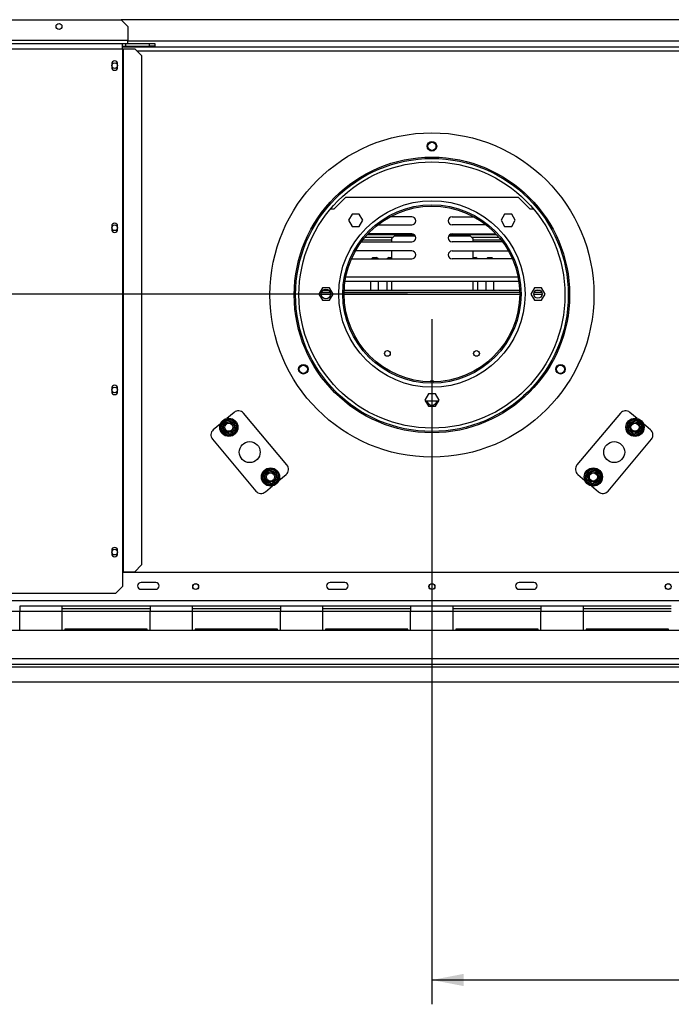
# Model space of a CAD drawing. Units: millimetres. Extents: x 91 to 10502, y 49 to 5322.
# Drawn here: x 1097 to 1580, y 209 to 937 of the extents above; entities that cross this region are included whole.
import ezdxf

# ---------------------------------------------------------------- set-up
doc = ezdxf.new("R2010")
doc.units = ezdxf.units.MM
doc.header["$LTSCALE"] = 18
doc.layers.add('FORMAT', color=7, linetype='Continuous')
doc.styles.add('SLDTEXTSTYLE1', font='TXT', dxfattribs={"width": 0.75})
doc.dimstyles.new('SLDDIMSTYLE0', dxfattribs={"dimtxt": 47.625, "dimasz": 23.4, "dimexe": 0, "dimexo": 0.0625, "dimgap": 11.90625, "dimtad": 1, "dimdec": 0, "dimrnd": 1e-09, "dimzin": 12, "dimdsep": 46, "dimtxsty": 'SLDTEXTSTYLE1', "dimsah": 1, "dimcen": 0.09, "dimadec": 0, "dimazin": 3, "dimtfac": 1, "dimtdec": 0, "dimtofl": 0, "dimtmove": 0, "dimatfit": 3, "dimfxl": 0, "dimfrac": 2, "dimtolj": 1, "dimtzin": 12, "dimarcsym": 0})

# ---------------------------------------------------------------- blocks, each defined once
blk = doc.blocks.new('_D_2')
at = {"layer": 'FORMAT'}
for p, q in [((1402.84, 715.68), (1402.84, 208.76)), ((2208.84, 429.53), (2208.84, 208.76)), ((1741.93, 388.81), (1727.44, 388.81)), ((1727.44, 388.81), (1727.44, 299.91)), ((1881.24, 388.81), (1895.73, 388.81)), ((1895.73, 388.81), (1895.73, 299.91)), ((1857.72, 379), (1816.16, 309.73)), ((1727.44, 299.91), (1741.93, 299.91)), ((1895.73, 299.91), (1881.24, 299.91)), ((1402.84, 226.76), (2208.84, 226.76))]:
    blk.add_line(p, q, dxfattribs=at)
for points in [[(1402.84, 226.76), (1426.24, 222.26), (1426.24, 231.26)], [(2208.84, 226.76), (2185.44, 231.26), (2185.44, 222.26)]]:
    blk.add_solid(points, dxfattribs=at)
at = {"layer": 'FORMAT', "attachment_point": 1, "style": 'SLDTEXTSTYLE1'}
for s, insert, char_height in [('3', (1812.31, 387.34), 33.34), ('"', (1861.57, 370.5), 47.62), ('31', (1741.93, 370.5), 47.625), ('4', (1836.94, 342.89), 33.34), ('806mm', (1699.27, 288.15), 47.625)]:
    blk.add_mtext(s, dxfattribs=dict(at, insert=insert, char_height=char_height))
blk = doc.blocks.new('_D_4')
at = {"layer": 'FORMAT'}
for p, q in [((1384.84, 734.39), (498.49, 734.39)), ((516.49, 734.39), (516.49, 447.39)), ((354.43, 672.86), (354.43, 687.34)), ((354.43, 687.34), (443.33, 687.34)), ((443.33, 687.34), (443.33, 672.86)), ((364.25, 624.71), (433.52, 583.15)), ((354.43, 508.91), (354.43, 494.43)), ((443.33, 494.43), (443.33, 508.91)), ((354.43, 494.43), (443.33, 494.43)), ((632.44, 447.39), (498.49, 447.39))]:
    blk.add_line(p, q, dxfattribs=at)
for points in [[(516.49, 734.39), (511.99, 710.99), (520.99, 710.99)], [(516.49, 447.39), (520.99, 470.79), (511.99, 470.79)]]:
    blk.add_solid(points, dxfattribs=at)
at = {"layer": 'FORMAT', "attachment_point": 1, "rotation": 90, "style": 'SLDTEXTSTYLE1'}
for s, insert, char_height in [('287mm', (455.1, 478.57), 47.625), ('"', (372.75, 653.19), 47.62), ('16', (400.36, 603.93), 33.337), ('5', (355.91, 579.29), 33.34), ('11', (372.75, 508.91), 47.625)]:
    blk.add_mtext(s, dxfattribs=dict(at, insert=insert, char_height=char_height))

msp = doc.modelspace()

# ---------------------------------------------------------------- linework, layer by layer
at = {"color": 7, "linetype": 'Continuous', "lineweight": 25}
for p, q in [((660.59, 937.39), (1172.59, 937.39)), ((1633.09, 937.39), (1172.59, 937.39)), ((1177.59, 932.39), (1172.59, 937.39)), ((1177.59, 932.39), (1177.59, 921.89)), ((1177.59, 921.89), (655.59, 921.89)), ((659.59, 919.89), (1173.59, 919.89)), ((1173.59, 915.89), (1173.59, 919.89)), ((1173.59, 919.89), (1175.99, 919.89)), ((1175.99, 917.89), (1175.99, 919.89)), ((1176.19, 919.89), (1175.99, 919.89)), ((1176.19, 917.89), (1176.19, 919.89)), ((1176.19, 919.89), (1193.59, 919.89)), ((1177.59, 919.89), (1177.59, 921.89)), ((1193.59, 917.89), (1193.59, 919.89)), ((1193.59, 919.89), (1197.59, 919.89)), ((1197.59, 919.89), (1197.59, 917.89)), ((659.59, 915.89), (1173.59, 915.89)), ((1173.59, 917.89), (1175.99, 917.89)), ((1173.59, 917.39), (1632.09, 917.39)), ((1173.59, 915.89), (1174.01, 915.89)), ((1173.59, 915.89), (1173.59, 528.89)), ((1174.01, 915.89), (1174.01, 528.89)), ((1174.01, 915.89), (1182.67, 915.89)), ((1175.99, 917.89), (1176.19, 917.89)), ((1176.19, 917.89), (1193.59, 917.89)), ((1187.64, 910.89), (1182.67, 915.89)), ((1187.64, 910.89), (1187.64, 533.89)), ((1197.59, 917.89), (1193.59, 917.89)), ((1165.64, 904.64), (1165.64, 902.14)), ((1170.04, 902.14), (1170.04, 904.64)), ((1330.34, 797.39), (1338.84, 805.89)), ((1466.84, 805.89), (1338.84, 805.89)), ((1466.84, 805.89), (1475.34, 797.39)), ((1327.72, 797.39), (1330.34, 797.39)), ((1475.34, 797.39), (1477.97, 797.39)), ((1343.75, 793.47), (1341.12, 788.92)), ((1341.12, 788.92), (1343.75, 784.37)), ((1349, 793.47), (1343.75, 793.47)), ((1351.63, 788.92), (1349, 793.47)), ((1349, 784.37), (1351.63, 788.92)), ((1387.84, 791.54), (1371.88, 791.54)), ((1417.84, 791.54), (1433.81, 791.54)), ((1456.69, 793.47), (1454.06, 788.92)), ((1454.06, 788.92), (1456.69, 784.37)), ((1461.94, 793.47), (1456.69, 793.47)), ((1464.57, 788.92), (1461.94, 793.47)), ((1461.94, 784.37), (1464.57, 788.92)), ((1165.64, 784.64), (1165.64, 782.14)), ((1170.04, 782.14), (1170.04, 784.64)), ((1343.75, 784.37), (1349, 784.37)), ((1362.74, 785.54), (1387.84, 785.54)), ((1442.95, 785.54), (1417.84, 785.54)), ((1456.69, 784.37), (1461.94, 784.37)), ((1350.51, 772.94), (1387.84, 772.94)), ((1351.61, 774.39), (1373.09, 774.39)), ((1353.24, 776.39), (1374.03, 776.39)), ((1355, 778.39), (1389.58, 778.39)), ((1387.84, 778.94), (1355.51, 778.94)), ((1375.09, 777.45), (1373.09, 775.45)), ((1373.09, 772.94), (1373.09, 775.45)), ((1375.09, 777.45), (1390.43, 777.45)), ((1415.26, 777.45), (1431.09, 777.45)), ((1416.11, 778.39), (1450.69, 778.39)), ((1417.84, 778.94), (1450.18, 778.94)), ((1455.18, 772.94), (1417.84, 772.94)), ((1433.09, 775.45), (1431.09, 777.45)), ((1432.16, 776.39), (1452.45, 776.39)), ((1433.09, 775.45), (1433.09, 772.94)), ((1433.09, 774.39), (1454.08, 774.39)), ((1387.84, 766.34), (1346.24, 766.34)), ((1373.09, 760.34), (1373.09, 766.34)), ((1417.84, 766.34), (1459.45, 766.34)), ((1433.09, 766.34), (1433.09, 760.34)), ((1343.27, 760.39), (1343.84, 760.34)), ((1343.84, 760.34), (1387.84, 760.34)), ((1359.09, 761.45), (1357.98, 760.34)), ((1359.09, 761.45), (1361.84, 761.45)), ((1362.96, 760.34), (1361.84, 761.45)), ((1370.84, 761.45), (1369.73, 760.34)), ((1370.84, 761.45), (1373.09, 761.45)), ((1461.84, 760.34), (1417.84, 760.34)), ((1433.09, 761.45), (1435.34, 761.45)), ((1436.46, 760.34), (1435.34, 761.45)), ((1444.34, 761.45), (1443.23, 760.34)), ((1444.34, 761.45), (1447.09, 761.45)), ((1448.21, 760.34), (1447.09, 761.45)), ((1462.42, 760.39), (1461.84, 760.34)), ((1338.56, 744.01), (1467.13, 744.01)), ((1357.59, 736.89), (1357.59, 744.01)), ((1363.34, 736.89), (1363.34, 744.01)), ((1369.34, 744.01), (1369.34, 736.89)), ((1373.09, 736.89), (1373.09, 744.01)), ((1433.09, 744.01), (1433.09, 736.89)), ((1436.84, 736.89), (1436.84, 744.01)), ((1442.84, 744.01), (1442.84, 736.89)), ((1448.59, 736.89), (1448.59, 744.01)), ((1321.72, 738.94), (1319.09, 734.39)), ((1326.97, 738.94), (1321.72, 738.94)), ((1326.79, 736.89), (1321.89, 736.89)), ((1329.6, 734.39), (1326.97, 738.94)), ((1467.8, 736.89), (1337.89, 736.89)), ((1478.72, 738.94), (1476.09, 734.39)), ((1483.97, 738.94), (1478.72, 738.94)), ((1483.26, 736.89), (1479.43, 736.89)), ((1486.6, 734.39), (1483.97, 738.94)), ((1319.09, 734.39), (1321.72, 729.84)), ((1327.7, 735.39), (1320.99, 735.39)), ((1321.72, 729.84), (1326.97, 729.84)), ((1326.97, 729.84), (1329.6, 734.39)), ((1467.84, 735.39), (1337.85, 735.39)), ((1476.09, 734.39), (1478.72, 729.84)), ((1484.33, 735.39), (1478.36, 735.39)), ((1478.72, 729.84), (1483.97, 729.84)), ((1483.97, 729.84), (1486.6, 734.39)), ((1165.64, 664.64), (1165.64, 662.14)), ((1170.04, 662.14), (1170.04, 664.64)), ((1400.22, 660.44), (1397.59, 655.89)), ((1397.59, 655.89), (1400.22, 651.34)), ((1405.47, 660.44), (1400.22, 660.44)), ((1408.1, 655.89), (1405.47, 660.44)), ((1405.47, 651.34), (1408.1, 655.89)), ((1397.88, 655.39), (1407.81, 655.39)), ((1400.22, 651.34), (1405.47, 651.34)), ((1247.1, 638.56), (1250.6, 641.49)), ((1250.6, 641.49), (1251.34, 641.85)), ((1250.6, 641.49), (1251.24, 640.72)), ((1256.22, 646.8), (1250.93, 642.36)), ((1251.34, 641.85), (1252.17, 641.77)), ((1251.83, 640.83), (1252.17, 641.77)), ((1252.17, 641.77), (1256.46, 640.21)), ((1295.4, 607.88), (1263.27, 646.18)), ((1542.42, 646.18), (1510.28, 607.88)), ((1549.23, 640.21), (1553.52, 641.77)), ((1554.76, 642.36), (1549.47, 646.8)), ((1553.52, 641.77), (1554.34, 641.85)), ((1553.52, 641.77), (1553.86, 640.83)), ((1554.34, 641.85), (1555.09, 641.49)), ((1554.45, 640.72), (1555.09, 641.49)), ((1555.09, 641.49), (1558.58, 638.56)), ((1246.19, 638.38), (1240.9, 633.94)), ((1246.56, 637.05), (1246.61, 637.88)), ((1246.56, 637.05), (1247.54, 637.23)), ((1247.35, 632.56), (1246.56, 637.05)), ((1246.61, 637.88), (1247.1, 638.56)), ((1247.1, 638.56), (1247.75, 637.79)), ((1256.12, 639.27), (1256.46, 640.21)), ((1256.46, 640.21), (1257.15, 639.74)), ((1256.5, 638.81), (1257.49, 638.98)), ((1257.15, 639.74), (1257.49, 638.98)), ((1257.29, 634.32), (1258.28, 634.49)), ((1257.49, 638.98), (1258.28, 634.49)), ((1258.28, 634.49), (1258.22, 633.66)), ((1547.41, 634.49), (1548.2, 638.98)), ((1547.47, 633.66), (1547.41, 634.49)), ((1547.41, 634.49), (1548.39, 634.32)), ((1548.2, 638.98), (1548.54, 639.74)), ((1548.2, 638.98), (1549.19, 638.81)), ((1548.54, 639.74), (1549.23, 640.21)), ((1549.23, 640.21), (1549.57, 639.27)), ((1557.94, 637.79), (1558.58, 638.56)), ((1558.15, 637.23), (1559.13, 637.05)), ((1559.13, 637.05), (1558.34, 632.56)), ((1558.58, 638.56), (1559.07, 637.88)), ((1559.07, 637.88), (1559.13, 637.05)), ((1564.79, 633.94), (1559.5, 638.38)), ((1240.28, 626.9), (1272.42, 588.59)), ((1247.35, 632.56), (1248.33, 632.74)), ((1247.69, 631.8), (1247.35, 632.56)), ((1248.38, 631.34), (1247.69, 631.8)), ((1248.38, 631.34), (1248.72, 632.28)), ((1252.66, 629.78), (1248.38, 631.34)), ((1252.66, 629.78), (1253, 630.72)), ((1253.49, 629.69), (1252.66, 629.78)), ((1254.24, 630.05), (1253.49, 629.69)), ((1253.6, 630.82), (1254.24, 630.05)), ((1257.73, 632.99), (1254.24, 630.05)), ((1257.09, 633.75), (1257.73, 632.99)), ((1258.22, 633.66), (1257.73, 632.99)), ((1533.27, 588.59), (1565.4, 626.9)), ((1547.96, 632.99), (1547.47, 633.66)), ((1547.96, 632.99), (1548.6, 633.75)), ((1551.45, 630.05), (1547.96, 632.99)), ((1551.45, 630.05), (1552.09, 630.82)), ((1552.2, 629.69), (1551.45, 630.05)), ((1553.03, 629.78), (1552.2, 629.69)), ((1552.68, 630.72), (1553.03, 629.78)), ((1557.31, 631.34), (1553.03, 629.78)), ((1556.97, 632.28), (1557.31, 631.34)), ((1558, 631.8), (1557.31, 631.34)), ((1557.36, 632.74), (1558.34, 632.56)), ((1558.34, 632.56), (1558, 631.8)), ((1281.45, 604.72), (1282.2, 605.08)), ((1282.2, 605.08), (1283.03, 605)), ((1282.68, 604.06), (1283.03, 605)), ((1283.03, 605), (1287.31, 603.44)), ((1518.38, 603.44), (1522.66, 605)), ((1522.66, 605), (1523.49, 605.08)), ((1522.66, 605), (1523, 604.06)), ((1523.49, 605.08), (1524.24, 604.72)), ((1277.41, 600.28), (1277.47, 601.11)), ((1277.41, 600.28), (1278.39, 600.46)), ((1278.2, 595.79), (1277.41, 600.28)), ((1277.47, 601.11), (1277.96, 601.79)), ((1277.96, 601.79), (1281.45, 604.72)), ((1277.96, 601.79), (1278.6, 601.02)), ((1281.45, 604.72), (1282.09, 603.95)), ((1286.97, 602.5), (1287.31, 603.44)), ((1287.31, 603.44), (1288, 602.97)), ((1287.36, 602.04), (1288.34, 602.21)), ((1288, 602.97), (1288.34, 602.21)), ((1288.15, 597.55), (1289.13, 597.72)), ((1288.34, 602.21), (1289.13, 597.72)), ((1289.13, 597.72), (1289.07, 596.89)), ((1289.5, 596.39), (1294.79, 600.83)), ((1510.9, 600.83), (1516.19, 596.39)), ((1516.56, 597.72), (1517.35, 602.21)), ((1516.61, 596.89), (1516.56, 597.72)), ((1516.56, 597.72), (1517.54, 597.55)), ((1517.35, 602.21), (1517.69, 602.97)), ((1517.35, 602.21), (1518.33, 602.04)), ((1517.69, 602.97), (1518.38, 603.44)), ((1518.38, 603.44), (1518.72, 602.5)), ((1523.6, 603.95), (1524.24, 604.72)), ((1524.24, 604.72), (1527.73, 601.79)), ((1527.09, 601.02), (1527.73, 601.79)), ((1527.29, 600.46), (1528.28, 600.28)), ((1528.28, 600.28), (1527.49, 595.79)), ((1527.73, 601.79), (1528.22, 601.11)), ((1528.22, 601.11), (1528.28, 600.28)), ((1278.2, 595.79), (1279.19, 595.97)), ((1278.54, 595.03), (1278.2, 595.79)), ((1279.23, 594.57), (1278.54, 595.03)), ((1279.23, 594.57), (1279.57, 595.51)), ((1283.52, 593.01), (1279.23, 594.57)), ((1279.47, 587.98), (1284.76, 592.42)), ((1283.52, 593.01), (1283.86, 593.95)), ((1284.34, 592.92), (1283.52, 593.01)), ((1285.09, 593.28), (1284.34, 592.92)), ((1284.45, 594.05), (1285.09, 593.28)), ((1288.58, 596.22), (1285.09, 593.28)), ((1287.94, 596.98), (1288.58, 596.22)), ((1289.07, 596.89), (1288.58, 596.22)), ((1517.1, 596.22), (1516.61, 596.89)), ((1517.1, 596.22), (1517.75, 596.98)), ((1520.6, 593.28), (1517.1, 596.22)), ((1520.6, 593.28), (1521.24, 594.05)), ((1521.34, 592.92), (1520.6, 593.28)), ((1520.93, 592.42), (1526.22, 587.98)), ((1522.17, 593.01), (1521.34, 592.92)), ((1521.83, 593.95), (1522.17, 593.01)), ((1526.46, 594.57), (1522.17, 593.01)), ((1526.12, 595.51), (1526.46, 594.57)), ((1527.15, 595.03), (1526.46, 594.57)), ((1526.5, 595.97), (1527.49, 595.79)), ((1527.49, 595.79), (1527.15, 595.03)), ((1165.64, 544.64), (1165.64, 542.14)), ((1170.04, 542.14), (1170.04, 544.64)), ((1182.67, 528.89), (1187.64, 533.89)), ((1173.59, 528.89), (1174.01, 528.89)), ((1173.59, 528.89), (1173.59, 517.89)), ((1632.09, 528.39), (1173.59, 528.39)), ((1174.01, 528.89), (1182.67, 528.89)), ((1168.59, 512.89), (1173.59, 517.89)), ((1198.34, 520.89), (1187.34, 520.89)), ((1338.34, 520.89), (1327.34, 520.89)), ((1478.34, 520.89), (1467.34, 520.89)), ((664.59, 512.89), (1168.59, 512.89)), ((1187.34, 515.89), (1198.34, 515.89)), ((1327.34, 515.89), (1338.34, 515.89)), ((1467.34, 515.89), (1478.34, 515.89)), ((2135.14, 507.39), (670.54, 507.39)), ((1097.46, 503.39), (1097.46, 499.39)), ((1129, 503.39), (1097.46, 503.39)), ((1129, 499.39), (1129, 503.39)), ((1194, 503.39), (1129, 503.39)), ((1225.54, 503.39), (1194, 503.39)), ((1194, 503.39), (1194, 499.39)), ((1225.54, 499.39), (1225.54, 503.39)), ((1290.54, 503.39), (1225.54, 503.39)), ((1322.07, 503.39), (1290.54, 503.39)), ((1290.54, 503.39), (1290.54, 499.39)), ((1322.07, 499.39), (1322.07, 503.39)), ((1387.07, 503.39), (1322.07, 503.39)), ((1387.07, 503.39), (1387.07, 499.39)), ((1418.61, 503.39), (1387.07, 503.39)), ((1418.61, 499.39), (1418.61, 503.39)), ((1483.61, 503.39), (1418.61, 503.39)), ((1515.15, 503.39), (1483.61, 503.39)), ((1483.61, 503.39), (1483.61, 499.39)), ((1515.15, 499.39), (1515.15, 503.39)), ((1580.15, 503.39), (1515.15, 503.39)), ((1097.46, 485.39), (1097.46, 499.39)), ((1129, 499.39), (1097.46, 499.39)), ((1194, 501.39), (1129, 501.39)), ((1129, 485.39), (1129, 499.39)), ((1194, 485.39), (1194, 499.39)), ((1225.54, 499.39), (1194, 499.39)), ((1290.54, 501.39), (1225.54, 501.39)), ((1225.54, 485.39), (1225.54, 499.39)), ((1290.54, 485.39), (1290.54, 499.39)), ((1322.07, 499.39), (1290.54, 499.39)), ((1387.07, 501.39), (1322.07, 501.39)), ((1322.07, 485.39), (1322.07, 499.39)), ((1387.07, 485.39), (1387.07, 499.39)), ((1418.61, 499.39), (1387.07, 499.39)), ((1483.61, 501.39), (1418.61, 501.39)), ((1418.61, 485.39), (1418.61, 499.39)), ((1483.61, 485.39), (1483.61, 499.39)), ((1515.15, 499.39), (1483.61, 499.39)), ((1580.15, 501.39), (1515.15, 501.39)), ((1515.15, 485.39), (1515.15, 499.39)), ((2186.74, 485.39), (618.94, 485.39)), ((1131, 486.39), (1131, 485.39)), ((1192, 486.39), (1131, 486.39)), ((1192, 485.39), (1192, 486.39)), ((1227.54, 486.39), (1227.54, 485.39)), ((1288.54, 486.39), (1227.54, 486.39)), ((1288.54, 485.39), (1288.54, 486.39)), ((1324.07, 486.39), (1324.07, 485.39)), ((1385.07, 486.39), (1324.07, 486.39)), ((1385.07, 485.39), (1385.07, 486.39)), ((1420.61, 486.39), (1420.61, 485.39)), ((1481.61, 486.39), (1420.61, 486.39)), ((1481.61, 485.39), (1481.61, 486.39)), ((1517.15, 486.39), (1517.15, 485.39)), ((1578.15, 486.39), (1517.15, 486.39)), ((1578.15, 485.39), (1578.15, 486.39)), ((2189.74, 464.39), (615.94, 464.39)), ((615.94, 460.39), (2189.74, 460.39)), ((650.44, 458.39), (2189.74, 458.39)), ((650.44, 447.39), (2208.8, 447.39))]:
    msp.add_line(p, q, dxfattribs=at)
at = {"color": 8, "linetype": 'Continuous', "lineweight": 25}
for p, q in [((1628.09, 921.39), (1177.59, 921.39)), ((1184.16, 914.39), (1621.53, 914.39)), ((1339.08, 747.01), (1466.61, 747.01)), ((1327.84, 734.14), (1320.85, 734.14)), ((1467.84, 734.14), (1337.84, 734.14)), ((1484.48, 734.14), (1478.2, 734.14)), ((1097.46, 499.39), (1032.46, 499.39)), ((1194, 499.39), (1129, 499.39)), ((1290.54, 499.39), (1225.54, 499.39)), ((1387.07, 499.39), (1322.07, 499.39)), ((1483.61, 499.39), (1418.61, 499.39)), ((1580.15, 499.39), (1515.15, 499.39))]:
    msp.add_line(p, q, dxfattribs=at)
at = {"color": 7, "linetype": 'Continuous', "lineweight": 25}
for centre, radius in [((1126.59, 932.39), 2.15), ((1167.84, 903.39), 2.1), ((1402.84, 733.68), 120), ((1402.84, 843.68), 3.5), ((1402.84, 843.68), 3), ((1402.84, 733.68), 102), ((1402.84, 733.68), 101), ((1402.84, 733.68), 98.5), ((1402.84, 734.39), 69), ((1402.84, 734.39), 66), ((1402.84, 734.39), 65), ((1167.84, 783.39), 2.1), ((1324.34, 734.39), 3.5), ((1481.34, 734.39), 3.15), ((1369.84, 690.39), 2.12), ((1435.84, 690.39), 2.12), ((1307.58, 678.68), 3.5), ((1307.58, 678.68), 3), ((1498.11, 678.68), 3.5), ((1498.11, 678.68), 3), ((1167.84, 663.39), 2.1), ((1252.42, 635.77), 6.75), ((1553.27, 635.77), 6.75), ((1252.42, 635.77), 3.94), ((1252.42, 635.77), 3), ((1553.27, 635.77), 3.94), ((1553.27, 635.77), 3), ((1267.84, 617.39), 7.75), ((1537.84, 617.39), 7.75), ((1283.27, 599), 6.75), ((1522.42, 599), 6.75), ((1283.27, 599), 3.94), ((1283.27, 599), 3), ((1522.42, 599), 3.94), ((1522.42, 599), 3), ((1167.84, 543.39), 2.1), ((1227.84, 517.89), 2.2), ((1227.84, 517.89), 2.1), ((1402.84, 517.89), 2.2), ((1402.84, 517.89), 2.1), ((1577.84, 517.89), 2.2), ((1577.84, 517.89), 2.1)]:
    msp.add_circle(centre, radius, dxfattribs=at)
for centre, radius, start, end in [((1167.84, 904.64), 2.2, 0, 180), ((1167.84, 902.14), 2.2, 180, 0), ((1387.84, 788.54), 3, 270, 90), ((1417.84, 788.54), 3, 90, 270), ((1167.84, 784.64), 2.2, 0, 180), ((1167.84, 782.14), 2.2, 180, 0), ((1387.84, 775.94), 3, 270, 90), ((1417.84, 775.94), 3, 90, 270), ((1387.84, 763.34), 3, 270, 90), ((1417.84, 763.34), 3, 90, 270), ((1167.84, 664.64), 2.2, 0, 180), ((1402.84, 667.89), 2.15, 44.90807, 135.09193), ((1402.84, 667.89), 2.1, 46.22145, 133.77855), ((1167.84, 662.14), 2.2, 180, 0), ((1402.84, 655.89), 3.75, 187.66226, 352.33774), ((1252.42, 635.77), 6, 107.66835, 152.33165), ((1252.42, 635.77), 6, 47.66835, 92.33165), ((1259.43, 642.97), 5, 40, 130), ((1546.25, 642.97), 5, 50, 140), ((1553.27, 635.77), 6, 87.66835, 132.33165), ((1553.27, 635.77), 6, 27.66835, 72.33165), ((1244.11, 630.11), 5, 130, 220), ((1252.42, 635.77), 6, 167.66835, 212.33165), ((1252.42, 635.77), 6, 347.66835, 32.33165), ((1553.27, 635.77), 6, 147.66835, 192.33165), ((1553.27, 635.77), 6, 327.66835, 12.33165), ((1561.57, 630.11), 5, 320, 50), ((1252.42, 635.77), 6, 227.66835, 272.33165), ((1252.42, 635.77), 6, 287.66835, 332.33165), ((1553.27, 635.77), 6, 207.66835, 252.33165), ((1553.27, 635.77), 6, 267.66835, 312.33165), ((1283.27, 599), 6, 47.66835, 92.33165), ((1291.57, 604.66), 5, 310, 40), ((1514.11, 604.66), 5, 140, 230), ((1522.42, 599), 6, 87.66835, 132.33165), ((1283.27, 599), 6, 167.66835, 212.33165), ((1283.27, 599), 6, 107.66835, 152.33165), ((1283.27, 599), 6, 347.66835, 32.33165), ((1522.42, 599), 6, 147.66835, 192.33165), ((1522.42, 599), 6, 27.66835, 72.33165), ((1522.42, 599), 6, 327.66835, 12.33165), ((1283.27, 599), 6, 227.66835, 272.33165), ((1283.27, 599), 6, 287.66835, 332.33165), ((1522.42, 599), 6, 207.66835, 252.33165), ((1522.42, 599), 6, 267.66835, 312.33165), ((1276.25, 591.81), 5, 220, 310), ((1529.43, 591.81), 5, 230, 320), ((1167.84, 544.64), 2.2, 0, 180), ((1167.84, 542.14), 2.2, 180, 0), ((1187.34, 518.39), 2.5, 90, 270), ((1198.34, 518.39), 2.5, 270, 90), ((1327.34, 518.39), 2.5, 90, 270), ((1338.34, 518.39), 2.5, 270, 90), ((1467.34, 518.39), 2.5, 90, 270), ((1478.34, 518.39), 2.5, 270, 90)]:
    msp.add_arc(centre, radius, start, end, dxfattribs=at)
for points, knots in [([(1251.34, 641.85), (1251.35, 641.85), (1251.35, 641.81), (1251.38, 641.64), (1251.43, 641.39), (1251.47, 641.14), (1251.5, 640.98), (1251.5, 640.96), (1251.5, 640.95)], [0, 0, 0, 0, 0.004162, 0.09651, 0.357505, 0.581507, 0.790467, 1, 1, 1, 1]), ([(1554.34, 641.85), (1554.34, 641.85), (1554.33, 641.81), (1554.31, 641.64), (1554.26, 641.39), (1554.22, 641.14), (1554.19, 640.98), (1554.19, 640.96), (1554.18, 640.95)], [0, 0, 0, 0, 0.004162, 0.09651, 0.357505, 0.581507, 0.790467, 1, 1, 1, 1]), ([(1246.61, 637.88), (1246.62, 637.88), (1246.66, 637.87), (1246.82, 637.81), (1247.06, 637.72), (1247.29, 637.64), (1247.45, 637.58), (1247.47, 637.57), (1247.48, 637.57)], [0, 0, 0, 0, 0.004162, 0.09651, 0.357505, 0.581507, 0.790467, 1, 1, 1, 1]), ([(1247.48, 637.57), (1247.5, 637.59), (1247.55, 637.63), (1247.93, 637.94), (1248.49, 638.41), (1249.17, 638.98), (1249.82, 639.54), (1250.41, 640.03), (1250.92, 640.45), (1251.31, 640.78), (1251.49, 640.93), (1251.5, 640.94), (1251.5, 640.95)], [0, 0, 0, 0, 0.115719, 0.231594, 0.349263, 0.455471, 0.550002, 0.639991, 0.733866, 0.836939, 0.950516, 1, 1, 1, 1]), ([(1248.39, 632.39), (1248.39, 632.42), (1248.38, 632.47), (1248.3, 632.93), (1248.17, 633.66), (1248.04, 634.41), (1247.91, 635.12), (1247.79, 635.8), (1247.67, 636.52), (1247.56, 637.1), (1247.49, 637.49), (1247.48, 637.54), (1247.48, 637.57)], [0, 0, 0, 0, 0.103374, 0.227402, 0.345681, 0.452315, 0.499829, 0.594514, 0.689001, 0.787163, 0.89589, 1, 1, 1, 1]), ([(1251.5, 640.95), (1251.53, 640.94), (1251.59, 640.91), (1252.05, 640.75), (1252.74, 640.5), (1253.57, 640.19), (1254.38, 639.9), (1255.1, 639.64), (1255.72, 639.41), (1256.2, 639.24), (1256.42, 639.16), (1256.44, 639.15), (1256.44, 639.15)], [0, 0, 0, 0, 0.1157185, 0.2315943, 0.3492626, 0.4554707, 0.5500022, 0.639991, 0.7338656, 0.8369388, 0.9505161, 1, 1, 1, 1]), ([(1257.35, 633.97), (1257.33, 633.96), (1257.28, 633.92), (1256.91, 633.6), (1256.35, 633.13), (1255.67, 632.56), (1255.01, 632.01), (1254.42, 631.51), (1253.92, 631.09), (1253.53, 630.76), (1253.35, 630.61), (1253.33, 630.6), (1253.33, 630.6)], [0, 0, 0, 0, 0.115719, 0.231594, 0.349263, 0.455471, 0.550002, 0.639991, 0.733866, 0.836939, 0.950516, 1, 1, 1, 1]), ([(1256.44, 639.15), (1256.45, 639.16), (1256.47, 639.17), (1256.59, 639.28), (1256.78, 639.44), (1256.98, 639.6), (1257.11, 639.71), (1257.15, 639.74), (1257.15, 639.74)], [0, 0, 0, 0, 0.209533, 0.418493, 0.642495, 0.90349, 0.995838, 1, 1, 1, 1]), ([(1256.44, 639.15), (1256.45, 639.12), (1256.46, 639.07), (1256.54, 638.61), (1256.67, 637.88), (1256.8, 637.14), (1256.92, 636.43), (1257.04, 635.75), (1257.17, 635.02), (1257.27, 634.44), (1257.34, 634.05), (1257.35, 634), (1257.35, 633.97)], [0, 0, 0, 0, 0.103374, 0.227402, 0.345681, 0.452315, 0.499829, 0.594514, 0.689001, 0.787163, 0.89589, 1, 1, 1, 1]), ([(1257.35, 633.97), (1257.36, 633.97), (1257.38, 633.96), (1257.54, 633.91), (1257.77, 633.82), (1258.02, 633.73), (1258.17, 633.68), (1258.22, 633.66), (1258.22, 633.66)], [0, 0, 0, 0, 0.209533, 0.418493, 0.642495, 0.90349, 0.995838, 1, 1, 1, 1]), ([(1547.47, 633.66), (1547.47, 633.66), (1547.51, 633.68), (1547.67, 633.73), (1547.91, 633.82), (1548.15, 633.91), (1548.3, 633.96), (1548.32, 633.97), (1548.33, 633.97)], [0, 0, 0, 0, 0.004162, 0.09651, 0.357505, 0.581507, 0.790467, 1, 1, 1, 1]), ([(1548.33, 633.97), (1548.34, 634), (1548.35, 634.05), (1548.43, 634.51), (1548.56, 635.24), (1548.69, 635.99), (1548.81, 636.7), (1548.93, 637.38), (1549.06, 638.1), (1549.16, 638.68), (1549.23, 639.07), (1549.24, 639.12), (1549.25, 639.15)], [0, 0, 0, 0, 0.103374, 0.227402, 0.345681, 0.452315, 0.499829, 0.594514, 0.689001, 0.787163, 0.89589, 1, 1, 1, 1]), ([(1552.36, 630.6), (1552.34, 630.62), (1552.29, 630.66), (1551.91, 630.97), (1551.35, 631.44), (1550.67, 632.01), (1550.01, 632.56), (1549.43, 633.06), (1548.92, 633.48), (1548.53, 633.81), (1548.35, 633.96), (1548.34, 633.97), (1548.33, 633.97)], [0, 0, 0, 0, 0.115719, 0.231594, 0.349263, 0.455471, 0.550002, 0.639991, 0.733866, 0.836939, 0.950516, 1, 1, 1, 1]), ([(1548.54, 639.74), (1548.54, 639.74), (1548.58, 639.71), (1548.71, 639.6), (1548.9, 639.44), (1549.1, 639.28), (1549.22, 639.17), (1549.24, 639.16), (1549.25, 639.15)], [0, 0, 0, 0, 0.004162, 0.09651, 0.357505, 0.581507, 0.790467, 1, 1, 1, 1]), ([(1549.25, 639.15), (1549.28, 639.16), (1549.33, 639.18), (1549.79, 639.35), (1550.48, 639.6), (1551.31, 639.9), (1552.12, 640.2), (1552.84, 640.46), (1553.47, 640.68), (1553.94, 640.86), (1554.16, 640.94), (1554.18, 640.94), (1554.18, 640.95)], [0, 0, 0, 0, 0.115719, 0.231594, 0.349263, 0.455471, 0.550002, 0.639991, 0.733866, 0.836939, 0.950516, 1, 1, 1, 1]), ([(1554.18, 640.95), (1554.21, 640.93), (1554.25, 640.89), (1554.63, 640.57), (1555.19, 640.1), (1555.87, 639.53), (1556.53, 638.98), (1557.12, 638.48), (1557.62, 638.06), (1558.01, 637.73), (1558.19, 637.58), (1558.2, 637.57), (1558.21, 637.57)], [0, 0, 0, 0, 0.115719, 0.231594, 0.349263, 0.455471, 0.550002, 0.639991, 0.733866, 0.836939, 0.950516, 1, 1, 1, 1]), ([(1558.21, 637.57), (1558.2, 637.54), (1558.19, 637.49), (1558.11, 637.03), (1557.98, 636.3), (1557.85, 635.56), (1557.73, 634.85), (1557.61, 634.17), (1557.48, 633.44), (1557.38, 632.86), (1557.31, 632.47), (1557.3, 632.42), (1557.3, 632.39)], [0, 0, 0, 0, 0.103374, 0.227402, 0.345681, 0.452315, 0.499829, 0.594514, 0.689001, 0.787163, 0.89589, 1, 1, 1, 1]), ([(1558.21, 637.57), (1558.22, 637.57), (1558.24, 637.58), (1558.39, 637.64), (1558.63, 637.72), (1558.87, 637.81), (1559.03, 637.87), (1559.07, 637.88), (1559.07, 637.88)], [0, 0, 0, 0, 0.209533, 0.418493, 0.642495, 0.90349, 0.995838, 1, 1, 1, 1]), ([(1247.69, 631.8), (1247.69, 631.8), (1247.72, 631.83), (1247.85, 631.94), (1248.05, 632.11), (1248.24, 632.27), (1248.37, 632.37), (1248.38, 632.39), (1248.39, 632.39)], [0, 0, 0, 0, 0.004162, 0.09651, 0.357505, 0.581507, 0.790467, 1, 1, 1, 1]), ([(1253.33, 630.6), (1253.3, 630.61), (1253.24, 630.63), (1252.78, 630.8), (1252.09, 631.05), (1251.26, 631.35), (1250.45, 631.64), (1249.73, 631.91), (1249.11, 632.13), (1248.63, 632.31), (1248.42, 632.39), (1248.4, 632.39), (1248.39, 632.39)], [0, 0, 0, 0, 0.115719, 0.231594, 0.349263, 0.455471, 0.550002, 0.639991, 0.733866, 0.836939, 0.950516, 1, 1, 1, 1]), ([(1253.33, 630.6), (1253.33, 630.59), (1253.34, 630.57), (1253.36, 630.4), (1253.41, 630.16), (1253.45, 629.9), (1253.48, 629.74), (1253.49, 629.69), (1253.49, 629.69)], [0, 0, 0, 0, 0.209533, 0.418493, 0.642495, 0.90349, 0.995838, 1, 1, 1, 1]), ([(1552.36, 630.6), (1552.36, 630.59), (1552.35, 630.57), (1552.32, 630.4), (1552.28, 630.16), (1552.24, 629.9), (1552.21, 629.74), (1552.2, 629.69), (1552.2, 629.69)], [0, 0, 0, 0, 0.209533, 0.418493, 0.642495, 0.90349, 0.995838, 1, 1, 1, 1]), ([(1557.3, 632.39), (1557.27, 632.38), (1557.21, 632.36), (1556.75, 632.2), (1556.06, 631.94), (1555.23, 631.64), (1554.42, 631.35), (1553.7, 631.08), (1553.08, 630.86), (1552.6, 630.68), (1552.38, 630.61), (1552.36, 630.6), (1552.36, 630.6)], [0, 0, 0, 0, 0.115719, 0.231594, 0.349263, 0.455471, 0.550002, 0.639991, 0.733866, 0.836939, 0.950516, 1, 1, 1, 1]), ([(1557.3, 632.39), (1557.3, 632.39), (1557.32, 632.37), (1557.45, 632.27), (1557.64, 632.11), (1557.84, 631.94), (1557.96, 631.83), (1558, 631.8), (1558, 631.8)], [0, 0, 0, 0, 0.209533, 0.418493, 0.642495, 0.90349, 0.995838, 1, 1, 1, 1]), ([(1282.2, 605.08), (1282.2, 605.08), (1282.21, 605.04), (1282.24, 604.87), (1282.28, 604.62), (1282.32, 604.37), (1282.35, 604.21), (1282.36, 604.19), (1282.36, 604.18)], [0, 0, 0, 0, 0.004162, 0.09651, 0.357505, 0.581507, 0.790467, 1, 1, 1, 1]), ([(1523.49, 605.08), (1523.49, 605.08), (1523.48, 605.04), (1523.45, 604.87), (1523.41, 604.62), (1523.36, 604.37), (1523.34, 604.21), (1523.33, 604.19), (1523.33, 604.18)], [0, 0, 0, 0, 0.004162, 0.09651, 0.357505, 0.581507, 0.790467, 1, 1, 1, 1]), ([(1277.47, 601.11), (1277.47, 601.11), (1277.51, 601.1), (1277.67, 601.04), (1277.91, 600.95), (1278.15, 600.87), (1278.3, 600.81), (1278.32, 600.8), (1278.33, 600.8)], [0, 0, 0, 0, 0.004162, 0.09651, 0.357505, 0.581507, 0.790467, 1, 1, 1, 1]), ([(1278.33, 600.8), (1278.36, 600.82), (1278.4, 600.86), (1278.78, 601.17), (1279.34, 601.64), (1280.02, 602.21), (1280.68, 602.77), (1281.27, 603.26), (1281.77, 603.68), (1282.16, 604.01), (1282.34, 604.16), (1282.35, 604.17), (1282.36, 604.18)], [0, 0, 0, 0, 0.115719, 0.231594, 0.349263, 0.455471, 0.550002, 0.639991, 0.733866, 0.836939, 0.950516, 1, 1, 1, 1]), ([(1279.25, 595.62), (1279.24, 595.65), (1279.23, 595.7), (1279.15, 596.16), (1279.02, 596.89), (1278.89, 597.64), (1278.77, 598.35), (1278.65, 599.02), (1278.52, 599.75), (1278.42, 600.33), (1278.35, 600.72), (1278.34, 600.77), (1278.33, 600.8)], [0, 0, 0, 0, 0.103374, 0.227402, 0.345681, 0.452315, 0.499829, 0.594514, 0.689001, 0.787163, 0.89589, 1, 1, 1, 1]), ([(1282.36, 604.18), (1282.39, 604.17), (1282.44, 604.14), (1282.9, 603.98), (1283.6, 603.73), (1284.43, 603.42), (1285.23, 603.13), (1285.96, 602.87), (1286.58, 602.64), (1287.06, 602.47), (1287.27, 602.39), (1287.29, 602.38), (1287.3, 602.38)], [0, 0, 0, 0, 0.1157185, 0.2315943, 0.3492626, 0.4554707, 0.5500022, 0.639991, 0.7338656, 0.8369388, 0.9505161, 1, 1, 1, 1]), ([(1287.3, 602.38), (1287.3, 602.39), (1287.32, 602.4), (1287.45, 602.51), (1287.64, 602.67), (1287.84, 602.83), (1287.96, 602.94), (1288, 602.97), (1288, 602.97)], [0, 0, 0, 0, 0.209533, 0.418493, 0.642495, 0.90349, 0.995838, 1, 1, 1, 1]), ([(1287.3, 602.38), (1287.3, 602.35), (1287.31, 602.3), (1287.39, 601.84), (1287.52, 601.11), (1287.65, 600.37), (1287.78, 599.66), (1287.9, 598.98), (1288.02, 598.25), (1288.13, 597.67), (1288.2, 597.28), (1288.2, 597.23), (1288.21, 597.2)], [0, 0, 0, 0, 0.103374, 0.227402, 0.345681, 0.452315, 0.499829, 0.594514, 0.689001, 0.787163, 0.89589, 1, 1, 1, 1]), ([(1517.48, 597.2), (1517.48, 597.23), (1517.49, 597.28), (1517.57, 597.74), (1517.7, 598.47), (1517.83, 599.22), (1517.96, 599.93), (1518.08, 600.61), (1518.21, 601.33), (1518.31, 601.91), (1518.38, 602.3), (1518.39, 602.35), (1518.39, 602.38)], [0, 0, 0, 0, 0.103374, 0.227402, 0.345681, 0.452315, 0.499829, 0.594514, 0.689001, 0.787163, 0.89589, 1, 1, 1, 1]), ([(1517.69, 602.97), (1517.69, 602.97), (1517.72, 602.94), (1517.85, 602.83), (1518.05, 602.67), (1518.24, 602.51), (1518.37, 602.4), (1518.38, 602.39), (1518.39, 602.38)], [0, 0, 0, 0, 0.004162, 0.09651, 0.357505, 0.581507, 0.790467, 1, 1, 1, 1]), ([(1518.39, 602.38), (1518.42, 602.39), (1518.48, 602.41), (1518.94, 602.58), (1519.63, 602.83), (1520.46, 603.13), (1521.27, 603.43), (1521.99, 603.69), (1522.61, 603.91), (1523.09, 604.09), (1523.31, 604.17), (1523.32, 604.17), (1523.33, 604.18)], [0, 0, 0, 0, 0.115719, 0.231594, 0.349263, 0.455471, 0.550002, 0.639991, 0.733866, 0.836939, 0.950516, 1, 1, 1, 1]), ([(1523.33, 604.18), (1523.35, 604.16), (1523.4, 604.12), (1523.77, 603.8), (1524.34, 603.33), (1525.01, 602.76), (1525.67, 602.21), (1526.26, 601.71), (1526.77, 601.29), (1527.16, 600.96), (1527.34, 600.81), (1527.35, 600.8), (1527.35, 600.8)], [0, 0, 0, 0, 0.115719, 0.231594, 0.349263, 0.455471, 0.550002, 0.639991, 0.733866, 0.836939, 0.950516, 1, 1, 1, 1]), ([(1527.35, 600.8), (1527.35, 600.77), (1527.34, 600.72), (1527.26, 600.26), (1527.13, 599.53), (1527, 598.79), (1526.87, 598.08), (1526.75, 597.4), (1526.63, 596.67), (1526.52, 596.09), (1526.46, 595.7), (1526.45, 595.65), (1526.44, 595.62)], [0, 0, 0, 0, 0.103374, 0.227402, 0.345681, 0.452315, 0.499829, 0.594514, 0.689001, 0.787163, 0.89589, 1, 1, 1, 1]), ([(1527.35, 600.8), (1527.36, 600.8), (1527.38, 600.81), (1527.54, 600.87), (1527.77, 600.95), (1528.02, 601.04), (1528.17, 601.1), (1528.22, 601.11), (1528.22, 601.11)], [0, 0, 0, 0, 0.209533, 0.418493, 0.642495, 0.90349, 0.995838, 1, 1, 1, 1]), ([(1278.54, 595.03), (1278.54, 595.03), (1278.58, 595.06), (1278.71, 595.17), (1278.9, 595.34), (1279.1, 595.5), (1279.22, 595.6), (1279.24, 595.62), (1279.25, 595.62)], [0, 0, 0, 0, 0.004162, 0.09651, 0.357505, 0.581507, 0.790467, 1, 1, 1, 1]), ([(1284.18, 593.83), (1284.15, 593.84), (1284.1, 593.86), (1283.64, 594.03), (1282.95, 594.28), (1282.12, 594.58), (1281.31, 594.87), (1280.59, 595.14), (1279.96, 595.36), (1279.49, 595.54), (1279.27, 595.62), (1279.25, 595.62), (1279.25, 595.62)], [0, 0, 0, 0, 0.115719, 0.231594, 0.349263, 0.455471, 0.550002, 0.639991, 0.733866, 0.836939, 0.950516, 1, 1, 1, 1]), ([(1288.21, 597.2), (1288.18, 597.18), (1288.14, 597.15), (1287.76, 596.83), (1287.2, 596.36), (1286.52, 595.79), (1285.86, 595.24), (1285.28, 594.74), (1284.77, 594.32), (1284.38, 593.99), (1284.2, 593.84), (1284.19, 593.83), (1284.18, 593.83)], [0, 0, 0, 0, 0.115719, 0.231594, 0.349263, 0.455471, 0.550002, 0.639991, 0.733866, 0.836939, 0.950516, 1, 1, 1, 1]), ([(1284.18, 593.83), (1284.19, 593.82), (1284.19, 593.8), (1284.22, 593.63), (1284.26, 593.39), (1284.31, 593.13), (1284.33, 592.97), (1284.34, 592.92), (1284.34, 592.92)], [0, 0, 0, 0, 0.209533, 0.418493, 0.642495, 0.90349, 0.995838, 1, 1, 1, 1]), ([(1288.21, 597.2), (1288.22, 597.2), (1288.24, 597.19), (1288.39, 597.14), (1288.63, 597.05), (1288.87, 596.96), (1289.03, 596.91), (1289.07, 596.89), (1289.07, 596.89)], [0, 0, 0, 0, 0.209533, 0.418493, 0.642495, 0.90349, 0.995838, 1, 1, 1, 1]), ([(1516.61, 596.89), (1516.62, 596.89), (1516.66, 596.91), (1516.82, 596.96), (1517.06, 597.05), (1517.29, 597.14), (1517.45, 597.19), (1517.47, 597.2), (1517.48, 597.2)], [0, 0, 0, 0, 0.004162, 0.09651, 0.357505, 0.581507, 0.790467, 1, 1, 1, 1]), ([(1521.5, 593.83), (1521.48, 593.85), (1521.43, 593.89), (1521.06, 594.2), (1520.5, 594.67), (1519.82, 595.24), (1519.16, 595.79), (1518.57, 596.29), (1518.07, 596.71), (1517.68, 597.04), (1517.5, 597.19), (1517.48, 597.2), (1517.48, 597.2)], [0, 0, 0, 0, 0.115719, 0.231594, 0.349263, 0.455471, 0.550002, 0.639991, 0.733866, 0.836939, 0.950516, 1, 1, 1, 1]), ([(1521.5, 593.83), (1521.5, 593.82), (1521.5, 593.8), (1521.47, 593.63), (1521.43, 593.39), (1521.38, 593.13), (1521.35, 592.97), (1521.35, 592.92), (1521.34, 592.92)], [0, 0, 0, 0, 0.209533, 0.418493, 0.642495, 0.90349, 0.995838, 1, 1, 1, 1]), ([(1526.44, 595.62), (1526.41, 595.61), (1526.36, 595.59), (1525.9, 595.43), (1525.21, 595.17), (1524.37, 594.87), (1523.57, 594.58), (1522.84, 594.31), (1522.22, 594.09), (1521.75, 593.91), (1521.53, 593.84), (1521.51, 593.83), (1521.5, 593.83)], [0, 0, 0, 0, 0.115719, 0.231594, 0.349263, 0.455471, 0.550002, 0.639991, 0.733866, 0.836939, 0.950516, 1, 1, 1, 1]), ([(1526.44, 595.62), (1526.45, 595.62), (1526.47, 595.6), (1526.59, 595.5), (1526.78, 595.34), (1526.98, 595.17), (1527.11, 595.06), (1527.15, 595.03), (1527.15, 595.03)], [0, 0, 0, 0, 0.209533, 0.418493, 0.642495, 0.90349, 0.995838, 1, 1, 1, 1])]:
    msp.add_open_spline(points, degree=3, knots=knots, dxfattribs=at)
at = {"layer": 'FORMAT'}
msp.add_line((1402.84, 734.39), (1402.84, 733.68), dxfattribs=at)

# ---------------------------------------------------------------- dimensions: what is measured, and where the dimension line sits
for base, p1, p2, angle, picture, middle in [((516.49, 447.39), (1402.84, 734.39), (650.44, 447.39), 90, '_D_4', (516.49, 590.89)), ((2208.84, 226.76), (1402.84, 733.68), (2208.84, 447.53), 0, '_D_2', (1811.58, 226.76))]:
    dim = msp.add_linear_dim(base=base, p1=p1, p2=p2, angle=angle, dimstyle='SLDDIMSTYLE0', dxfattribs=at)
    dim.commit()
    dim.dimension.update_dxf_attribs({"geometry": picture, "text_midpoint": middle, "dimtype": 160})

doc.saveas('drawing.dxf')
